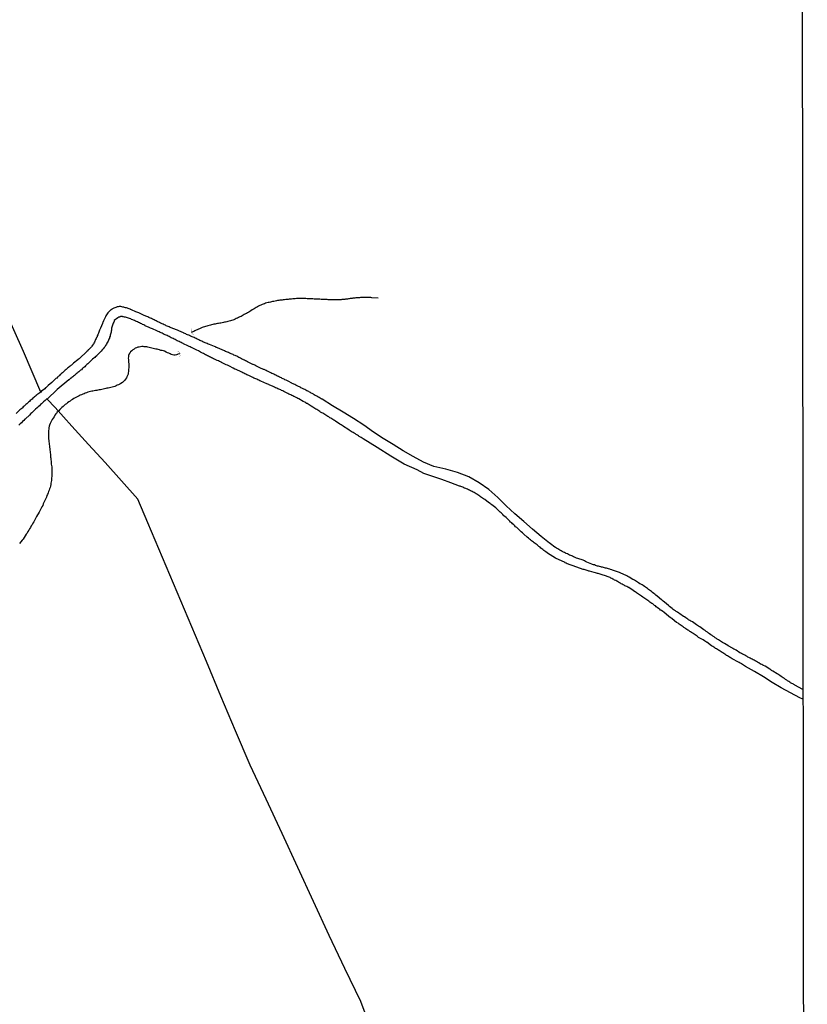
# Model space of a CAD drawing. Units: millimetres. Extents: x 185342 to 187960, y 1660429 to 1663203.
# Drawn here: x 187777 to 187960, y 1661298 to 1661526 of the extents above; entities that cross this region are included whole.
import ezdxf

# ---------------------------------------------------------------- set-up
doc = ezdxf.new("R2010")
doc.units = ezdxf.units.MM
doc.header["$LTSCALE"] = 10
for name, color, linetype in [('V-BUEIRO', 130, 'Continuous'), ('V-LOTE', 1, 'Continuous'), ('V-REFERENCIA', 54, 'Continuous'), ('V-VALETA', 173, 'Continuous'), ('X-LIMITE_5000', 7, 'Continuous')]:
    doc.layers.add(name, color=color, linetype=linetype)

# ---------------------------------------------------------------- blocks, each defined once
blk = doc.blocks.new('305')
at = {"color": 0, "linetype": 'ByBlock', "lineweight": -2, "const_width": 0.05}
blk.add_lwpolyline([(0.73, 0.39, 0.60863), (-0.73, 0.38)], format="xyb", dxfattribs=at)

msp = doc.modelspace()

# ---------------------------------------------------------------- linework, layer by layer
at = {"layer": 'V-LOTE'}
for points in [[(187782.14, 1661439.77), (187778.09, 1661449.17), (187773.92, 1661458.53), (187769.83, 1661467.89), (187765.7, 1661477.18), (187761.57, 1661486.47), (187757.48, 1661495.79), (187753.39, 1661505.11), (187749.3, 1661514.43), (187745.05, 1661524.06), (187744.84, 1661533.46), (187745.05, 1661540.18)], [(187862.45, 1661282.28), (187858.3, 1661293.36), (187856.38, 1661298.5), (187852.67, 1661306.12), (187849.04, 1661313.82), (187845.37, 1661321.71), (187841.74, 1661329.6), (187838.11, 1661337.49), (187834.4, 1661345.38), (187830.69, 1661353.27), (187827.26, 1661361.28), (187823.87, 1661369.29), (187820.55, 1661377.33), (187817.12, 1661385.37), (187813.73, 1661393.41), (187810.34, 1661401.45), (187806.95, 1661409.49), (187804.6, 1661414.98), (187800.86, 1661419.19), (187797.08, 1661423.44), (187793.18, 1661427.65), (187789.28, 1661431.9), (187785.42, 1661436.22), (187783.62, 1661438.18)]]:
    msp.add_lwpolyline(points, dxfattribs=at)
at = {"layer": 'V-REFERENCIA'}
for points in [[(187958.8836, 1661370.8278), (187957.05, 1661371.83), (187957, 1661371.85), (187956.96, 1661371.94), (187956.77, 1661372), (187956.68, 1661372.04), (187956.57, 1661372.13), (187956.3, 1661372.27), (187956.04, 1661372.42), (187955.83, 1661372.51), (187955.61, 1661372.66), (187955.32, 1661372.85), (187955.14, 1661373), (187954.87, 1661373.19), (187954.61, 1661373.36), (187954.29, 1661373.55), (187954.1, 1661373.7), (187953.84, 1661373.87), (187953.57, 1661374.07), (187953.27, 1661374.26), (187953.05, 1661374.41), (187952.91, 1661374.47), (187951.95, 1661375.07), (187951.61, 1661375.28), (187951.41, 1661375.41), (187951.2, 1661375.52), (187950.13, 1661376.22), (187949.77, 1661376.39), (187949.56, 1661376.48), (187949.35, 1661376.6), (187949.09, 1661376.73), (187949.07, 1661376.73), (187948.66, 1661377.03), (187948.32, 1661377.2), (187948.13, 1661377.33), (187947.81, 1661377.5), (187947.6, 1661377.61), (187947.38, 1661377.71), (187947.13, 1661377.84), (187946.91, 1661377.97), (187946.68, 1661378.1), (187946.36, 1661378.27), (187946.15, 1661378.35), (187945.93, 1661378.48), (187945.63, 1661378.65), (187945.42, 1661378.78), (187945.12, 1661378.95), (187944.91, 1661379.06), (187944.67, 1661379.21), (187944.36, 1661379.33), (187944.29, 1661379.36), (187943.39, 1661379.93), (187943.08, 1661380.1), (187942.86, 1661380.21), (187942.63, 1661380.36), (187942.54, 1661380.4), (187941.58, 1661380.95), (187941.24, 1661381.17), (187941.05, 1661381.3), (187940.73, 1661381.47), (187940.54, 1661381.59), (187940.26, 1661381.74), (187940.04, 1661381.89), (187939.79, 1661382.04), (187939.56, 1661382.19), (187939.28, 1661382.38), (187939.02, 1661382.53), (187938.81, 1661382.68), (187938.51, 1661382.85), (187938.3, 1661383.02), (187938, 1661383.19), (187937.81, 1661383.34), (187937.53, 1661383.54), (187937.23, 1661383.75), (187937.02, 1661383.92), (187936.74, 1661384.11), (187936.48, 1661384.28), (187936.19, 1661384.49), (187935.93, 1661384.67), (187934.99, 1661385.35), (187934.67, 1661385.56), (187934.46, 1661385.71), (187934.18, 1661385.84), (187933.24, 1661386.5), (187932.88, 1661386.69), (187932.69, 1661386.84), (187932.37, 1661387.03), (187932.16, 1661387.18), (187931.94, 1661387.31), (187931.71, 1661387.46), (187931.39, 1661387.65), (187931.17, 1661387.8), (187930.9, 1661387.99), (187930.64, 1661388.16), (187930.36, 1661388.38), (187930.13, 1661388.55), (187929.83, 1661388.76), (187929.51, 1661388.95), (187929.3, 1661389.08), (187929, 1661389.27), (187928.81, 1661389.4), (187928.81, 1661389.4), (187928.53, 1661389.64), (187928.25, 1661389.85), (187927.98, 1661390.06), (187927.76, 1661390.25), (187927.72, 1661390.3), (187926.78, 1661391.09), (187926.46, 1661391.34), (187926.21, 1661391.55), (187926.12, 1661391.62), (187925.12, 1661392.45), (187924.8, 1661392.7), (187924.52, 1661392.92), (187924.29, 1661393.11), (187924.03, 1661393.33), (187923.75, 1661393.54), (187923.56, 1661393.69), (187923.29, 1661393.9), (187923.09, 1661394.05), (187922.82, 1661394.24), (187922.6, 1661394.41), (187922.35, 1661394.58), (187922.11, 1661394.73), (187921.81, 1661394.94), (187921.58, 1661395.11), (187921.28, 1661395.29), (187921.09, 1661395.37), (187920.79, 1661395.56), (187920.53, 1661395.73), (187920.3, 1661395.86), (187920.06, 1661396.01), (187919.79, 1661396.2), (187919.53, 1661396.33), (187919.47, 1661396.35), (187918.59, 1661396.88), (187918.25, 1661397.05), (187918.04, 1661397.18), (187917.89, 1661397.25), (187916.69, 1661397.78), (187916.33, 1661397.93), (187916.12, 1661398.01), (187915.91, 1661398.1), (187915.65, 1661398.21), (187915.44, 1661398.27), (187915.22, 1661398.36), (187914.97, 1661398.44), (187914.76, 1661398.5), (187914.54, 1661398.57), (187914.29, 1661398.65), (187914.07, 1661398.74), (187913.82, 1661398.83), (187913.56, 1661398.89), (187913.35, 1661398.95), (187913.09, 1661399), (187912.88, 1661399.04), (187912.67, 1661399.1), (187912.41, 1661399.19), (187912.2, 1661399.21), (187911.98, 1661399.27), (187911.73, 1661399.34), (187911.51, 1661399.4), (187911.26, 1661399.46), (187911, 1661399.55), (187910.79, 1661399.61), (187910.53, 1661399.72), (187910.32, 1661399.78), (187910.11, 1661399.85), (187909.96, 1661399.92), (187908.74, 1661400.38), (187908.46, 1661400.51), (187908.23, 1661400.64), (187907.93, 1661400.79), (187906.65, 1661401.21), (187906.39, 1661401.32), (187906.18, 1661401.4), (187905.93, 1661401.51), (187905.71, 1661401.62), (187905.46, 1661401.73), (187905.26, 1661401.81), (187905.03, 1661401.92), (187904.78, 1661402.02), (187904.54, 1661402.13), (187904.26, 1661402.26), (187904.01, 1661402.37), (187903.85, 1661402.47), (187903.62, 1661402.58), (187903.39, 1661402.71), (187903.07, 1661402.85), (187902.83, 1661402.98), (187902.53, 1661403.18), (187902.26, 1661403.32), (187902.02, 1661403.47), (187901.75, 1661403.62), (187901.51, 1661403.77), (187901.34, 1661403.86), (187900.32, 1661404.6), (187900, 1661404.82), (187899.81, 1661404.97), (187899.72, 1661405.05), (187898.19, 1661406.32), (187896.17, 1661408.01), (187896.17, 1661408.01), (187894.15, 1661409.76), (187892.1, 1661411.55), (187890.07, 1661413.39), (187888.1, 1661415.36), (187886, 1661417.23), (187883.76, 1661418.77), (187881.37, 1661420.12), (187878.77, 1661421.17), (187876.05, 1661421.94), (187873.31, 1661422.54), (187870.87, 1661423.54), (187868.48, 1661424.84), (187866.14, 1661426.21), (187863.85, 1661427.63), (187861.56, 1661429.05), (187859.29, 1661430.54), (187857.05, 1661432.13), (187854.68, 1661433.65), (187852.24, 1661435.17), (187849.75, 1661436.61), (187847.35, 1661438.13), (187847.32, 1661438.15), (187847.11, 1661438.23), (187846.92, 1661438.36), (187846.66, 1661438.53), (187846.39, 1661438.68), (187846.17, 1661438.81), (187845.96, 1661438.89), (187845.75, 1661439.02), (187845.53, 1661439.15), (187845.34, 1661439.28), (187845.06, 1661439.43), (187844.85, 1661439.56), (187844.64, 1661439.66), (187844.42, 1661439.79), (187844.25, 1661439.9), (187844.04, 1661440), (187843.85, 1661440.11), (187843.57, 1661440.24), (187843.36, 1661440.37), (187843.15, 1661440.47), (187842.95, 1661440.58), (187842.68, 1661440.71), (187842.46, 1661440.8), (187842.44, 1661440.82), (187841.56, 1661441.26), (187841.27, 1661441.41), (187841.06, 1661441.52), (187840.84, 1661441.62), (187840.63, 1661441.71), (187840.42, 1661441.82), (187840.35, 1661441.84), (187839.48, 1661442.29), (187839.18, 1661442.46), (187839.01, 1661442.54), (187838.75, 1661442.67), (187838.54, 1661442.78), (187838.33, 1661442.88), (187838.11, 1661442.97), (187837.94, 1661443.08), (187837.69, 1661443.18), (187837.47, 1661443.27), (187837.26, 1661443.4), (187837.05, 1661443.48), (187836.83, 1661443.59), (187836.62, 1661443.69), (187836.43, 1661443.78), (187836.15, 1661443.93), (187835.98, 1661444.01), (187835.72, 1661444.12), (187835.51, 1661444.25), (187835.32, 1661444.33), (187835.04, 1661444.46), (187834.83, 1661444.57), (187834.62, 1661444.67), (187834.4, 1661444.76), (187834.21, 1661444.89), (187833.93, 1661445), (187833.74, 1661445.06), (187833.46, 1661445.19), (187833.25, 1661445.27), (187833.23, 1661445.27), (187832.31, 1661445.74), (187832.01, 1661445.89), (187831.8, 1661446), (187831.59, 1661446.08), (187831.37, 1661446.19), (187831.31, 1661446.21), (187830.35, 1661446.68), (187830.05, 1661446.83), (187829.86, 1661446.94), (187829.58, 1661447.06), (187829.37, 1661447.19), (187829.16, 1661447.28), (187829.09, 1661447.32), (187828.96, 1661447.38), (187828.69, 1661447.51), (187828.47, 1661447.62), (187828.26, 1661447.72), (187828.07, 1661447.83), (187828.07, 1661447.83), (187827.79, 1661447.96), (187827.58, 1661448.09), (187827.36, 1661448.17), (187827.17, 1661448.26), (187826.9, 1661448.39), (187826.74, 1661448.49), (187826.51, 1661448.58), (187826.3, 1661448.66), (187826.08, 1661448.77), (187825.89, 1661448.85), (187825.62, 1661448.96), (187825.4, 1661449.07), (187825.19, 1661449.15), (187824.98, 1661449.24), (187824.76, 1661449.32), (187824.55, 1661449.45), (187824.36, 1661449.54), (187824.19, 1661449.62), (187823.14, 1661450.03), (187822.97, 1661450.11), (187822.8, 1661450.15), (187822.61, 1661450.26), (187822.44, 1661450.35), (187821.22, 1661450.84), (187820.96, 1661450.94), (187820.71, 1661451.05), (187820.5, 1661451.11), (187820.28, 1661451.2), (187820.07, 1661451.29), (187819.86, 1661451.37), (187819.68, 1661451.46), (187819.43, 1661451.58), (187819.22, 1661451.67), (187819, 1661451.78), (187818.79, 1661451.88), (187818.58, 1661451.97), (187818.41, 1661452.05), (187818.15, 1661452.18), (187817.96, 1661452.31), (187817.68, 1661452.44), (187817.47, 1661452.5), (187817.26, 1661452.61), (187817.04, 1661452.69), (187816.87, 1661452.78), (187816.62, 1661452.88), (187816.42, 1661452.99), (187816.15, 1661453.1), (187815.93, 1661453.18), (187815.72, 1661453.29), (187815.55, 1661453.38), (187815.29, 1661453.46), (187815.19, 1661453.51), (187814.1, 1661453.99), (187813.8, 1661454.12), (187813.59, 1661454.21), (187813.38, 1661454.29), (187813.22, 1661454.36), (187812.14, 1661454.78), (187811.88, 1661454.91), (187811.63, 1661455), (187811.41, 1661455.1), (187811.2, 1661455.17), (187811.01, 1661455.29), (187810.73, 1661455.4), (187810.52, 1661455.51), (187810.3, 1661455.59), (187810.09, 1661455.7), (187809.88, 1661455.81), (187809.66, 1661455.89), (187809.49, 1661456), (187809.28, 1661456.1), (187809.07, 1661456.19), (187808.87, 1661456.32), (187808.64, 1661456.4), (187808.43, 1661456.51), (187808.23, 1661456.62), (187808, 1661456.72), (187807.79, 1661456.83), (187807.57, 1661456.94), (187807.36, 1661457.04), (187807.15, 1661457.11), (187806.95, 1661457.21), (187806.72, 1661457.3), (187806.51, 1661457.41), (187806.3, 1661457.49), (187806.08, 1661457.58), (187805.97, 1661457.62), (187804.89, 1661458.13), (187804.59, 1661458.26), (187804.38, 1661458.34), (187804.18, 1661458.39), (187803.12, 1661458.9), (187803.03, 1661458.96), (187802.93, 1661458.96), (187802.84, 1661459.01), (187802.63, 1661459.09), (187802.41, 1661459.15), (187802.2, 1661459.22), (187801.99, 1661459.3), (187801.77, 1661459.35), (187801.77, 1661459.35), (187801.56, 1661459.39), (187801.35, 1661459.47), (187801.13, 1661459.52), (187800.92, 1661459.56), (187800.71, 1661459.6), (187800.49, 1661459.6), (187800.28, 1661459.6), (187800.07, 1661459.58), (187799.85, 1661459.54), (187799.68, 1661459.45), (187799.51, 1661459.37), (187799.3, 1661459.32), (187799.09, 1661459.26), (187798.87, 1661459.18), (187798.75, 1661459.11), (187798.72, 1661459.09), (187798.66, 1661459.05), (187798.45, 1661458.9), (187798.27, 1661458.77), (187798.11, 1661458.64), (187797.95, 1661458.47), (187797.81, 1661458.3), (187797.67, 1661458.15), (187797.51, 1661457.94), (187797.36, 1661457.71), (187797.23, 1661457.5), (187797.13, 1661457.26), (187796.63, 1661456.28), (187796.48, 1661455.96), (187796.42, 1661455.75), (187796.4, 1661455.68), (187795.93, 1661454.63), (187795.8, 1661454.34), (187795.74, 1661454.13), (187795.67, 1661453.91), (187795.59, 1661453.7), (187795.5, 1661453.49), (187795.41, 1661453.27), (187795.33, 1661453.06), (187795.22, 1661452.85), (187795.16, 1661452.63), (187795.03, 1661452.42), (187794.95, 1661452.21), (187794.84, 1661451.99), (187794.75, 1661451.78), (187794.67, 1661451.57), (187794.56, 1661451.35), (187794.43, 1661451.14), (187794.31, 1661450.95), (187794.14, 1661450.71), (187793.96, 1661450.46), (187793.84, 1661450.26), (187793.65, 1661450.05), (187793.41, 1661449.84), (187793.29, 1661449.69), (187793.13, 1661449.56), (187792.99, 1661449.39), (187792.81, 1661449.24), (187792.67, 1661449.07), (187792.45, 1661448.86), (187792.41, 1661448.81), (187791.49, 1661447.98), (187791.22, 1661447.7), (187790.98, 1661447.51), (187790.81, 1661447.38), (187790.7, 1661447.28), (187789.7, 1661446.47), (187789.43, 1661446.21), (187789.23, 1661446.06), (187789.06, 1661445.93), (187788.89, 1661445.8), (187788.7, 1661445.66), (187788.53, 1661445.48), (187788.34, 1661445.33), (187788.17, 1661445.19), (187788, 1661445.04), (187787.8, 1661444.89), (187787.63, 1661444.74), (187787.46, 1661444.59), (187787.31, 1661444.42), (187787.14, 1661444.27), (187786.95, 1661444.14), (187786.8, 1661443.97), (187786.63, 1661443.84), (187786.46, 1661443.67), (187786.29, 1661443.52), (187786.16, 1661443.38), (187785.97, 1661443.22), (187785.8, 1661443.05), (187785.61, 1661442.93), (187785.44, 1661442.78), (187785.27, 1661442.63), (187785.12, 1661442.48), (187784.97, 1661442.35), (187784.82, 1661442.18), (187784.69, 1661442.03), (187783.86, 1661441.35), (187783.6, 1661441.07), (187783.39, 1661440.88), (187783.22, 1661440.75), (187783.22, 1661440.75), (187783.05, 1661440.58), (187782.28, 1661440), (187782.13, 1661439.79), (187781.2, 1661439.16), (187781.19, 1661439.13), (187781.15, 1661439.09), (187781.09, 1661439.05), (187780.98, 1661438.98), (187780.96, 1661438.94), (187780.87, 1661438.86), (187780.68, 1661438.7), (187780.47, 1661438.51), (187780.28, 1661438.38), (187780.08, 1661438.19), (187779.87, 1661437.98), (187779.68, 1661437.83), (187779.49, 1661437.64), (187779.29, 1661437.47), (187779.08, 1661437.27), (187778.87, 1661437.1), (187778.65, 1661436.89), (187778.44, 1661436.72), (187778.25, 1661436.53), (187778.04, 1661436.34), (187777.86, 1661436.17), (187777.72, 1661435.99), (187777.51, 1661435.85), (187777.25, 1661435.68), (187777.23, 1661435.68), (187776.37, 1661434.8)], [(187958.886, 1661368.5919), (187958.17, 1661368.93), (187956.04, 1661370.1), (187953.86, 1661371.22), (187951.78, 1661372.48), (187949.73, 1661373.75), (187947.68, 1661375.02), (187945.55, 1661376.19), (187944.63, 1661376.82), (187944.57, 1661376.86), (187944.36, 1661376.95), (187944.1, 1661377.09), (187943.76, 1661377.29), (187942.67, 1661377.89), (187942.48, 1661377.97), (187942.27, 1661378.1), (187942.05, 1661378.27), (187941.84, 1661378.35), (187941.63, 1661378.5), (187941.41, 1661378.65), (187941.2, 1661378.76), (187940.99, 1661378.91), (187940.77, 1661379.04), (187940.56, 1661379.16), (187940.35, 1661379.31), (187940.13, 1661379.44), (187939.92, 1661379.55), (187939.71, 1661379.7), (187939.49, 1661379.85), (187939.28, 1661379.97), (187939.07, 1661380.1), (187938.85, 1661380.27), (187938.64, 1661380.38), (187938.43, 1661380.53), (187938.21, 1661380.68), (187938, 1661380.78), (187937.68, 1661381), (187936.57, 1661381.79), (187936.51, 1661381.83), (187936.29, 1661381.98), (187936.08, 1661382.11), (187935.74, 1661382.34), (187934.65, 1661382.92), (187934.55, 1661383.04), (187934.33, 1661383.19), (187934.12, 1661383.36), (187933.91, 1661383.49), (187933.69, 1661383.64), (187933.48, 1661383.81), (187933.27, 1661383.92), (187933.05, 1661384.07), (187932.84, 1661384.22), (187932.63, 1661384.32), (187932.41, 1661384.49), (187932.2, 1661384.6), (187931.99, 1661384.75), (187931.77, 1661384.9), (187931.56, 1661385.05), (187931.3, 1661385.22), (187931.09, 1661385.39), (187930.88, 1661385.52), (187930.62, 1661385.69), (187930.62, 1661385.69), (187930.41, 1661385.86), (187930.2, 1661386.01), (187929.94, 1661386.2), (187929.6, 1661386.41), (187928.59, 1661387.25), (187928.53, 1661387.27), (187928.32, 1661387.37), (187928.06, 1661387.57), (187927.76, 1661387.8), (187926.63, 1661388.76), (187926.57, 1661388.82), (187926.36, 1661388.95), (187926.1, 1661389.14), (187925.89, 1661389.27), (187925.67, 1661389.44), (187925.42, 1661389.61), (187925.12, 1661389.85), (187924.88, 1661390.04), (187924.69, 1661390.21), (187924.48, 1661390.34), (187924.27, 1661390.51), (187924.05, 1661390.68), (187923.84, 1661390.81), (187923.63, 1661390.96), (187923.39, 1661391.11), (187923.14, 1661391.32), (187922.9, 1661391.49), (187922.69, 1661391.62), (187922.48, 1661391.79), (187922.22, 1661391.96), (187922.01, 1661392.13), (187921.79, 1661392.26), (187921.47, 1661392.51), (187920.28, 1661393.28), (187920.21, 1661393.32), (187920, 1661393.45), (187919.79, 1661393.58), (187919.49, 1661393.77), (187918.49, 1661394.5), (187918.47, 1661394.5), (187918.25, 1661394.56), (187918.04, 1661394.69), (187917.83, 1661394.82), (187917.61, 1661394.9), (187917.4, 1661395.03), (187917.19, 1661395.14), (187916.97, 1661395.24), (187916.76, 1661395.37), (187916.55, 1661395.5), (187916.33, 1661395.6), (187916.12, 1661395.75), (187915.91, 1661395.86), (187915.69, 1661395.97), (187915.48, 1661396.1), (187915.22, 1661396.22), (187915.01, 1661396.35), (187914.8, 1661396.44), (187914.59, 1661396.56), (187914.37, 1661396.69), (187914.16, 1661396.78), (187913.95, 1661396.88), (187913.73, 1661396.99), (187913.52, 1661397.05), (187913.31, 1661397.14), (187913.09, 1661397.2), (187912.88, 1661397.27), (187912.54, 1661397.37), (187911.41, 1661397.7), (187911.22, 1661397.76), (187911, 1661397.8), (187910.79, 1661397.89), (187910.45, 1661397.97), (187909.36, 1661398.3), (187909.25, 1661398.31), (187909.04, 1661398.36), (187908.83, 1661398.42), (187908.61, 1661398.48), (187908.4, 1661398.55), (187908.14, 1661398.63), (187907.93, 1661398.7), (187907.72, 1661398.76), (187907.51, 1661398.83), (187907.29, 1661398.89), (187907.08, 1661398.95), (187906.87, 1661399.04), (187906.65, 1661399.12), (187906.44, 1661399.21), (187906.23, 1661399.27), (187906.01, 1661399.34), (187905.8, 1661399.42), (187905.59, 1661399.51), (187905.37, 1661399.59), (187905.16, 1661399.66), (187904.9, 1661399.74), (187904.69, 1661399.83), (187904.48, 1661399.89), (187904.22, 1661400), (187903.97, 1661400.1), (187903.75, 1661400.21), (187903.71, 1661400.26), (187903.71, 1661400.26), (187901.53, 1661401.27), (187899.66, 1661402.47), (187899.61, 1661402.49), (187899.57, 1661402.54), (187899.55, 1661402.54), (187899.29, 1661402.75), (187899.04, 1661402.92), (187898.8, 1661403.09), (187898.55, 1661403.3), (187898.34, 1661403.49), (187898.12, 1661403.64), (187897.91, 1661403.84), (187897.67, 1661404.01), (187897.42, 1661404.2), (187897.23, 1661404.35), (187897.01, 1661404.52), (187896.8, 1661404.69), (187896.59, 1661404.84), (187896.37, 1661404.99), (187896.16, 1661405.18), (187895.95, 1661405.33), (187895.71, 1661405.52), (187895.47, 1661405.73), (187895.26, 1661405.93), (187894.96, 1661406.16), (187894.18, 1661406.85), (187894.11, 1661406.91), (187893.88, 1661407.14), (187893.54, 1661407.42), (187892.68, 1661408.21), (187892.51, 1661408.38), (187892.25, 1661408.59), (187892.04, 1661408.78), (187891.83, 1661408.98), (187891.53, 1661409.23), (187891.34, 1661409.45), (187891.1, 1661409.66), (187890.91, 1661409.85), (187890.66, 1661410.08), (187890.42, 1661410.32), (187890.19, 1661410.53), (187890.04, 1661410.71), (187889.74, 1661410.96), (187889.54, 1661411.13), (187889.31, 1661411.39), (187889.12, 1661411.56), (187888.89, 1661411.79), (187888.67, 1661411.98), (187888.42, 1661412.22), (187888.18, 1661412.45), (187887.97, 1661412.66), (187887.65, 1661412.94), (187886.75, 1661413.69), (187886.73, 1661413.71), (187886.52, 1661413.82), (187886.31, 1661413.94), (187885.99, 1661414.18), (187885.09, 1661414.86), (187884.99, 1661414.93), (187884.77, 1661415.08), (187884.56, 1661415.22), (187884.35, 1661415.39), (187884.13, 1661415.52), (187883.92, 1661415.69), (187883.71, 1661415.82), (187883.49, 1661415.95), (187883.28, 1661416.12), (187883.07, 1661416.23), (187882.85, 1661416.38), (187882.64, 1661416.5), (187882.43, 1661416.61), (187882.21, 1661416.72), (187882, 1661416.84), (187881.79, 1661416.93), (187881.57, 1661417.04), (187881.36, 1661417.12), (187881.1, 1661417.25), (187880.89, 1661417.34), (187880.68, 1661417.42), (187880.42, 1661417.53), (187880.21, 1661417.61), (187880, 1661417.72), (187879.74, 1661417.8), (187879.53, 1661417.91), (187879.4, 1661417.96), (187879.29, 1661418.02), (187879.26, 1661417.99), (187877.23, 1661418.78), (187875.16, 1661419.52), (187873.06, 1661420.19), (187870.94, 1661420.91), (187869.41, 1661421.75), (187866.42, 1661423.09), (187863.28, 1661424.95), (187860.17, 1661426.96), (187856.9, 1661428.95), (187856.67, 1661429.11), (187856.45, 1661429.24), (187856.24, 1661429.36), (187855.98, 1661429.53), (187855.98, 1661429.53), (187855.77, 1661429.66), (187855.56, 1661429.79), (187855.3, 1661429.96), (187855.09, 1661430.09), (187854.83, 1661430.24), (187854.58, 1661430.39), (187854.36, 1661430.54), (187854.11, 1661430.69), (187853.89, 1661430.81), (187853.68, 1661430.98), (187853.34, 1661431.2), (187852.34, 1661431.84), (187852.25, 1661431.9), (187852.02, 1661432.07), (187851.8, 1661432.22), (187851.46, 1661432.39), (187850.5, 1661433.08), (187850.27, 1661433.18), (187850.05, 1661433.29), (187849.84, 1661433.44), (187849.59, 1661433.59), (187849.37, 1661433.73), (187849.16, 1661433.86), (187848.9, 1661434.03), (187848.69, 1661434.14), (187848.48, 1661434.29), (187848.22, 1661434.44), (187848.01, 1661434.57), (187847.75, 1661434.74), (187847.5, 1661434.89), (187847.28, 1661434.99), (187847.03, 1661435.16), (187846.81, 1661435.31), (187846.6, 1661435.44), (187846.34, 1661435.61), (187846.13, 1661435.72), (187845.92, 1661435.87), (187845.66, 1661436.02), (187845.45, 1661436.14), (187845.19, 1661436.32), (187844.83, 1661436.53), (187843.89, 1661437.13), (187843.78, 1661437.17), (187843.57, 1661437.3), (187843.36, 1661437.42), (187842.97, 1661437.64), (187841.97, 1661438.22), (187841.7, 1661438.34), (187841.48, 1661438.45), (187841.23, 1661438.58), (187841.01, 1661438.66), (187840.8, 1661438.77), (187840.54, 1661438.89), (187840.33, 1661439), (187840.12, 1661439.13), (187839.86, 1661439.26), (187839.65, 1661439.34), (187839.39, 1661439.47), (187839.14, 1661439.6), (187838.92, 1661439.73), (187838.67, 1661439.86), (187838.45, 1661439.96), (187838.24, 1661440.07), (187837.98, 1661440.17), (187837.77, 1661440.28), (187837.56, 1661440.37), (187837.3, 1661440.49), (187837.09, 1661440.58), (187836.83, 1661440.69), (187836.58, 1661440.81), (187836.36, 1661440.92), (187836.02, 1661441.09), (187835.1, 1661441.48), (187835.04, 1661441.52), (187834.79, 1661441.6), (187834.57, 1661441.71), (187834.36, 1661441.82), (187834.02, 1661441.97), (187833.01, 1661442.4), (187832.95, 1661442.43), (187832.7, 1661442.54), (187832.48, 1661442.63), (187832.23, 1661442.76), (187832.01, 1661442.84), (187831.8, 1661442.95), (187831.54, 1661443.05), (187831.33, 1661443.14), (187831.12, 1661443.22), (187830.86, 1661443.37), (187830.65, 1661443.48), (187830.39, 1661443.61), (187830.14, 1661443.74), (187829.92, 1661443.82), (187829.67, 1661443.95), (187829.45, 1661444.03), (187829.24, 1661444.16), (187828.99, 1661444.29), (187828.77, 1661444.4), (187828.56, 1661444.5), (187828.3, 1661444.63), (187828.3, 1661444.63), (187828.09, 1661444.72), (187827.88, 1661444.8), (187827.62, 1661444.93), (187827.41, 1661445.02), (187827.15, 1661445.14), (187826.77, 1661445.31), (187825.85, 1661445.81), (187825.7, 1661445.87), (187825.45, 1661446), (187825.1, 1661446.15), (187824.06, 1661446.68), (187824.04, 1661446.7), (187823.78, 1661446.81), (187823.57, 1661446.91), (187823.31, 1661447.02), (187823.06, 1661447.15), (187822.84, 1661447.23), (187822.59, 1661447.36), (187822.37, 1661447.45), (187822.16, 1661447.53), (187821.91, 1661447.66), (187821.69, 1661447.77), (187821.48, 1661447.87), (187821.22, 1661448), (187821.01, 1661448.11), (187820.8, 1661448.21), (187820.54, 1661448.34), (187820.33, 1661448.45), (187820.07, 1661448.58), (187819.82, 1661448.73), (187819.6, 1661448.83), (187819.35, 1661448.98), (187819.13, 1661449.07), (187818.92, 1661449.2), (187818.66, 1661449.32), (187818.32, 1661449.49), (187817.36, 1661449.97), (187817.21, 1661450.03), (187817, 1661450.13), (187816.74, 1661450.26), (187816.53, 1661450.39), (187816.19, 1661450.54), (187815.23, 1661450.97), (187815.12, 1661451.03), (187814.87, 1661451.16), (187814.65, 1661451.26), (187814.44, 1661451.37), (187814.19, 1661451.5), (187813.97, 1661451.63), (187813.76, 1661451.71), (187813.5, 1661451.84), (187813.29, 1661451.95), (187813.08, 1661452.05), (187812.82, 1661452.2), (187812.61, 1661452.27), (187812.35, 1661452.41), (187812.1, 1661452.52), (187811.88, 1661452.65), (187811.63, 1661452.76), (187811.41, 1661452.88), (187811.2, 1661452.99), (187810.94, 1661453.1), (187810.73, 1661453.18), (187810.52, 1661453.31), (187810.26, 1661453.42), (187810.05, 1661453.52), (187809.84, 1661453.61), (187809.58, 1661453.74), (187809.37, 1661453.82), (187809.02, 1661453.99), (187808.02, 1661454.44), (187807.79, 1661454.55), (187807.57, 1661454.63), (187807.23, 1661454.78), (187806.36, 1661455.17), (187806.21, 1661455.25), (187806, 1661455.36), (187805.74, 1661455.49), (187805.53, 1661455.59), (187805.27, 1661455.7), (187805.02, 1661455.83), (187804.8, 1661455.93), (187804.55, 1661456.06), (187804.33, 1661456.17), (187804.12, 1661456.25), (187803.86, 1661456.38), (187803.65, 1661456.49), (187803.44, 1661456.55), (187803.18, 1661456.66), (187802.97, 1661456.79), (187802.71, 1661456.87), (187802.46, 1661456.94), (187802.24, 1661457), (187801.99, 1661457.09), (187801.77, 1661457.15), (187801.56, 1661457.19), (187801.3, 1661457.26), (187801.11, 1661457.26), (187801.09, 1661457.28), (187801, 1661457.32), (187801, 1661457.32), (187800.84, 1661457.32), (187800.58, 1661457.28), (187800.53, 1661457.26), (187800.47, 1661457.23), (187800.41, 1661457.21), (187800.37, 1661457.19), (187800.32, 1661457.17), (187800.28, 1661457.13), (187800.13, 1661457.13), (187800.09, 1661457.09), (187799.98, 1661457.02), (187799.17, 1661456.41), (187799.1, 1661456.26), (187799.02, 1661456.02), (187798.89, 1661455.75), (187798.53, 1661454.61), (187798.53, 1661454.38), (187798.49, 1661454.17), (187798.46, 1661453.91), (187798.4, 1661453.66), (187798.36, 1661453.44), (187798.27, 1661453.19), (187798.23, 1661452.97), (187798.17, 1661452.76), (187798.08, 1661452.5), (187798.02, 1661452.29), (187797.91, 1661452.08), (187797.82, 1661451.82), (187797.72, 1661451.61), (187797.59, 1661451.35), (187797.46, 1661451.1), (187797.33, 1661450.88), (187797.16, 1661450.63), (187797.01, 1661450.37), (187796.8, 1661450.14), (187796.55, 1661449.84), (187796.33, 1661449.58), (187796.1, 1661449.28), (187795.82, 1661448.98), (187795.06, 1661448.17), (187795.04, 1661448.15), (187794.84, 1661448.02), (187794.65, 1661447.85), (187794.44, 1661447.68), (187794.14, 1661447.4), (187793.35, 1661446.68), (187793.2, 1661446.53), (187793.03, 1661446.36), (187792.83, 1661446.19), (187792.65, 1661446.02), (187792.49, 1661445.85), (187792.31, 1661445.68), (187792.09, 1661445.51), (187791.88, 1661445.31), (187791.73, 1661445.19), (187791.54, 1661444.99), (187791.3, 1661444.85), (187791.13, 1661444.67), (187790.94, 1661444.5), (187790.73, 1661444.35), (187790.55, 1661444.19), (187790.34, 1661444.01), (187790.13, 1661443.84), (187789.92, 1661443.67), (187789.72, 1661443.5), (187789.53, 1661443.35), (187789.32, 1661443.18), (187789.15, 1661443.05), (187789.08, 1661443.01), (187789.08, 1661442.97), (187788.89, 1661442.91), (187788.83, 1661442.82), (187788.7, 1661442.63), (187788.62, 1661442.6), (187785.88, 1661440.41), (187783.62, 1661438.18), (187783.39, 1661438.13), (187783.37, 1661438.11), (187783.11, 1661437.87), (187782.77, 1661437.57), (187782.49, 1661437.32), (187782.28, 1661437.1), (187782.04, 1661436.89), (187781.79, 1661436.64), (187781.51, 1661436.38), (187781.3, 1661436.15), (187780.87, 1661435.8), (187780.11, 1661435.04), (187780.06, 1661434.99), (187779.83, 1661434.8), (187779.47, 1661434.44), (187778.55, 1661433.61), (187778.42, 1661433.48), (187778.19, 1661433.24), (187777.91, 1661433.01), (187777.63, 1661432.69), (187777.36, 1661432.41), (187777.03, 1661432.12)]]:
    msp.add_lwpolyline(points, dxfattribs=at)
at = {"layer": 'V-VALETA'}
for points in [[(187860.35, 1661461.59), (187858.89, 1661461.64), (187858.63, 1661461.71), (187858.41, 1661461.71), (187858.2, 1661461.71), (187857.99, 1661461.71), (187857.77, 1661461.71), (187857.56, 1661461.71), (187857.35, 1661461.71), (187857.13, 1661461.71), (187856.92, 1661461.71), (187856.71, 1661461.71), (187856.49, 1661461.71), (187856.28, 1661461.71), (187856.07, 1661461.67), (187855.86, 1661461.67), (187855.6, 1661461.65), (187855.39, 1661461.63), (187855.17, 1661461.63), (187854.96, 1661461.58), (187854.75, 1661461.58), (187854.53, 1661461.54), (187854.32, 1661461.52), (187854.11, 1661461.5), (187853.89, 1661461.46), (187853.68, 1661461.41), (187853.47, 1661461.41), (187853.25, 1661461.37), (187853.04, 1661461.33), (187852.83, 1661461.31), (187852.61, 1661461.29), (187852.4, 1661461.27), (187852.19, 1661461.24), (187851.97, 1661461.24), (187851.76, 1661461.2), (187851.55, 1661461.2), (187851.33, 1661461.2), (187851.12, 1661461.2), (187850.91, 1661461.16), (187850.69, 1661461.16), (187850.48, 1661461.16), (187849.63, 1661461.17), (187849.63, 1661461.18), (187849.33, 1661461.2), (187849.07, 1661461.2), (187848.78, 1661461.22), (187848.52, 1661461.24), (187848.26, 1661461.24), (187847.96, 1661461.27), (187847.71, 1661461.29), (187847.41, 1661461.29), (187847.15, 1661461.29), (187846.86, 1661461.33), (187846.6, 1661461.33), (187846.34, 1661461.35), (187846.05, 1661461.37), (187845.79, 1661461.37), (187845.49, 1661461.37), (187845.24, 1661461.41), (187844.98, 1661461.41), (187844.68, 1661461.41), (187844.42, 1661461.41), (187844.13, 1661461.41), (187843.87, 1661461.44), (187843.57, 1661461.46), (187843.32, 1661461.46), (187843.06, 1661461.46), (187842.76, 1661461.46), (187842.51, 1661461.46), (187842.21, 1661461.46), (187841.95, 1661461.46), (187841.65, 1661461.46), (187841.4, 1661461.46), (187841.14, 1661461.41), (187840.84, 1661461.41), (187840.59, 1661461.41), (187840.29, 1661461.37), (187840.03, 1661461.33), (187839.73, 1661461.33), (187839.48, 1661461.29), (187839.22, 1661461.27), (187838.92, 1661461.24), (187838.67, 1661461.2), (187838.37, 1661461.16), (187838.11, 1661461.14), (187837.81, 1661461.1), (187837.56, 1661461.07), (187837.3, 1661461.03), (187837, 1661460.99), (187836.75, 1661460.95), (187836.45, 1661460.88), (187836.19, 1661460.82), (187835.89, 1661460.77), (187835.64, 1661460.71), (187835.38, 1661460.67), (187835.08, 1661460.58), (187834.83, 1661460.54), (187834.53, 1661460.46), (187834.27, 1661460.39), (187833.98, 1661460.29), (187833.72, 1661460.2), (187833.72, 1661460.2), (187833.46, 1661460.07), (187833.16, 1661459.94), (187832.91, 1661459.86), (187832.61, 1661459.69), (187832.35, 1661459.56), (187832.06, 1661459.41), (187831.82, 1661459.28), (187831.59, 1661459.13), (187831.33, 1661458.96), (187831.12, 1661458.84), (187830.86, 1661458.66), (187830.58, 1661458.49), (187830.35, 1661458.35), (187830.07, 1661458.17), (187829.84, 1661458.04), (187829.58, 1661457.92), (187829.3, 1661457.77), (187829.07, 1661457.62), (187828.79, 1661457.47), (187828.56, 1661457.34), (187828.3, 1661457.21), (187828, 1661457.09), (187827.75, 1661456.96), (187827.45, 1661456.83), (187827.19, 1661456.7), (187826.9, 1661456.57), (187826.64, 1661456.49), (187826.38, 1661456.4), (187826.08, 1661456.32), (187825.83, 1661456.23), (187825.53, 1661456.15), (187825.27, 1661456.08), (187824.98, 1661456.02), (187824.72, 1661455.98), (187824.46, 1661455.91), (187824.17, 1661455.85), (187823.91, 1661455.81), (187823.61, 1661455.74), (187823.36, 1661455.7), (187823.1, 1661455.66), (187822.8, 1661455.61), (187822.54, 1661455.57), (187822.25, 1661455.53), (187821.99, 1661455.47), (187821.69, 1661455.38), (187821.44, 1661455.32), (187821.18, 1661455.25), (187820.88, 1661455.19), (187820.63, 1661455.1), (187820.33, 1661455.02), (187820.07, 1661454.93), (187819.77, 1661454.83), (187819.52, 1661454.74), (187819.26, 1661454.61), (187818.96, 1661454.48), (187818.71, 1661454.4), (187818.41, 1661454.25), (187818.15, 1661454.14), (187817.87, 1661453.97), (187817.64, 1661453.87), (187817.03, 1661453.59)], [(187814.36, 1661448.66), (187813.91, 1661448.56), (187813.9, 1661448.56), (187813.86, 1661448.54), (187813.8, 1661448.52), (187813.59, 1661448.45), (187813.29, 1661448.36), (187812.99, 1661448.36), (187812.69, 1661448.43), (187812.39, 1661448.51), (187812.14, 1661448.64), (187811.8, 1661448.79), (187811.5, 1661448.92), (187811.22, 1661449.05), (187810.82, 1661449.26), (187810.56, 1661449.34), (187810.26, 1661449.43), (187809.96, 1661449.47), (187809.66, 1661449.56), (187809.37, 1661449.64), (187809.07, 1661449.71), (187808.77, 1661449.77), (187808.47, 1661449.84), (187808.17, 1661449.9), (187807.87, 1661449.98), (187807.57, 1661450.09), (187807.28, 1661450.15), (187806.98, 1661450.22), (187806.72, 1661450.26), (187806.42, 1661450.3), (187806.12, 1661450.3), (187805.83, 1661450.35), (187805.53, 1661450.33), (187805.23, 1661450.3), (187804.93, 1661450.24), (187804.63, 1661450.18), (187804.33, 1661450.07), (187804.03, 1661449.94), (187803.74, 1661449.77), (187803.48, 1661449.58), (187803.2, 1661449.34), (187802.95, 1661449.11), (187802.73, 1661448.85), (187802.65, 1661448.71), (187802.58, 1661448.62), (187802.54, 1661448.5), (187802.47, 1661448.24), (187802.45, 1661448.15), (187802.43, 1661447.94), (187802.41, 1661447.64), (187802.43, 1661447.34), (187802.47, 1661447), (187802.49, 1661446.7), (187802.52, 1661446.36), (187802.56, 1661446.06), (187802.56, 1661445.72), (187802.52, 1661445.42), (187802.49, 1661445.13), (187802.49, 1661444.83), (187802.47, 1661444.53), (187802.41, 1661444.23), (187802.35, 1661443.93), (187802.22, 1661443.63), (187802.09, 1661443.34), (187801.96, 1661443.08), (187801.77, 1661442.78), (187801.58, 1661442.52), (187801.3, 1661442.26), (187801.07, 1661442.03), (187800.71, 1661441.77), (187800.45, 1661441.62), (187800.15, 1661441.5), (187799.85, 1661441.37), (187799.56, 1661441.24), (187799.26, 1661441.11), (187798.96, 1661441.03), (187798.66, 1661440.94), (187798.36, 1661440.86), (187798.06, 1661440.79), (187797.76, 1661440.73), (187797.47, 1661440.67), (187797.17, 1661440.6), (187796.87, 1661440.54), (187796.57, 1661440.47), (187796.27, 1661440.39), (187795.97, 1661440.34), (187795.68, 1661440.28), (187795.38, 1661440.22), (187795.12, 1661440.17), (187794.82, 1661440.13), (187794.52, 1661440.09), (187794.22, 1661440.03), (187793.93, 1661439.98), (187793.63, 1661439.92), (187793.33, 1661439.83), (187793.03, 1661439.75), (187792.73, 1661439.64), (187792.43, 1661439.53), (187792.14, 1661439.41), (187791.88, 1661439.32), (187791.58, 1661439.19), (187791.58, 1661439.19), (187791.28, 1661439.07), (187790.98, 1661438.92), (187790.68, 1661438.77), (187790.39, 1661438.62), (187790.09, 1661438.47), (187789.79, 1661438.28), (187789.49, 1661438.11), (187789.19, 1661437.91), (187788.89, 1661437.7), (187788.62, 1661437.51), (187788.34, 1661437.3), (187788.04, 1661437.08), (187787.78, 1661436.89), (187787.53, 1661436.7), (187787.27, 1661436.46), (187787.02, 1661436.21), (187786.76, 1661436), (187786.54, 1661435.76), (187786.21, 1661435.34), (187785.86, 1661435.07), (187785.8, 1661434.93), (187785.76, 1661434.89), (187785.69, 1661434.8), (187785.63, 1661434.72), (187785.39, 1661434.42), (187785.18, 1661434.08), (187784.99, 1661433.78), (187784.77, 1661433.44), (187784.6, 1661433.14), (187784.41, 1661432.8), (187784.26, 1661432.5), (187784.15, 1661432.16), (187784.09, 1661431.86), (187784.01, 1661431.52), (187783.98, 1661431.22), (187783.94, 1661430.88), (187783.9, 1661430.58), (187783.9, 1661430.24), (187783.88, 1661429.94), (187783.9, 1661429.6), (187783.9, 1661429.26), (187783.94, 1661428.92), (187783.98, 1661428.58), (187784.01, 1661428.28), (187784.03, 1661427.94), (187784.09, 1661427.64), (187784.13, 1661427.3), (187784.13, 1661427), (187784.18, 1661426.66), (187784.24, 1661426.36), (187784.26, 1661426.02), (187784.28, 1661425.72), (187784.33, 1661425.38), (187784.37, 1661425.08), (187784.39, 1661424.74), (187784.41, 1661424.44), (187784.48, 1661424.1), (187784.5, 1661423.76), (187784.52, 1661423.42), (187784.54, 1661423.12), (187784.6, 1661422.78), (187784.67, 1661422.48), (187784.69, 1661422.14), (187784.69, 1661421.84), (187784.69, 1661421.5), (187784.69, 1661421.2), (187784.69, 1661420.86), (187784.67, 1661420.56), (187784.67, 1661420.26), (187784.62, 1661419.92), (187784.58, 1661419.62), (187784.56, 1661419.28), (187784.52, 1661418.98), (187784.45, 1661418.64), (187784.43, 1661418.34), (187784.33, 1661418), (187784.26, 1661417.7), (187784.15, 1661417.36), (187784.05, 1661417.06), (187783.92, 1661416.72), (187783.79, 1661416.42), (187783.67, 1661416.08), (187783.54, 1661415.78), (187783.43, 1661415.44), (187783.28, 1661415.14), (187783.13, 1661414.8), (187782.98, 1661414.5), (187782.81, 1661414.16), (187782.68, 1661413.86), (187782.56, 1661413.52), (187782.39, 1661413.22), (187782.22, 1661412.88), (187782.04, 1661412.58), (187781.87, 1661412.24), (187781.7, 1661411.94), (187781.53, 1661411.6), (187781.34, 1661411.3), (187781.15, 1661410.96), (187781, 1661410.66), (187780.81, 1661410.32), (187780.81, 1661410.32), (187780.66, 1661410.02), (187780.47, 1661409.68), (187780.3, 1661409.39), (187780.08, 1661409.04), (187779.91, 1661408.75), (187779.72, 1661408.4), (187779.53, 1661408.11), (187779.32, 1661407.76), (187779.14, 1661407.47), (187778.95, 1661407.12), (187778.76, 1661406.83), (187778.5, 1661406.5), (187778.25, 1661406.1), (187778.02, 1661405.72), (187777.78, 1661405.44), (187777.5, 1661405.07), (187777.18, 1661404.67)]]:
    msp.add_lwpolyline(points, dxfattribs=at)
at = {"layer": 'X-LIMITE_5000'}
msp.add_lwpolyline([(185548.24, 1663200.38), (186029.97, 1663201.01), (186511.7, 1663201.61), (186993.42, 1663202.19), (187475.15, 1663202.75), (187956.87, 1663203.29), (187957.48, 1662649), (187958.09, 1662094.71), (187958.7, 1661540.42), (187959.3, 1660986.13), (187959.91, 1660431.84), (187478.31, 1660431.31), (186996.7, 1660430.75), (186515.1, 1660430.16), (186033.5, 1660429.56), (185551.89, 1660428.94), (185551.16, 1660983.23), (185550.43, 1661537.52), (185549.7, 1662091.81), (185548.97, 1662646.1), (185548.24, 1663200.38)], dxfattribs=at)

# ---------------------------------------------------------------- block references
at = {"layer": 'V-BUEIRO'}
for p, xscale, yscale, zscale, rotation in [((187817.8, 1661453.94), 0.9999993497357241, 0.9999993497357241, 0.9999993497357241, 109), ((187813.65, 1661448.47), 0.999999757612764, 0.999999757612764, 0.999999757612764, 286)]:
    msp.add_blockref('305', p, dxfattribs=dict(at, xscale=xscale, yscale=yscale, zscale=zscale, rotation=rotation))

doc.saveas('drawing.dxf')
